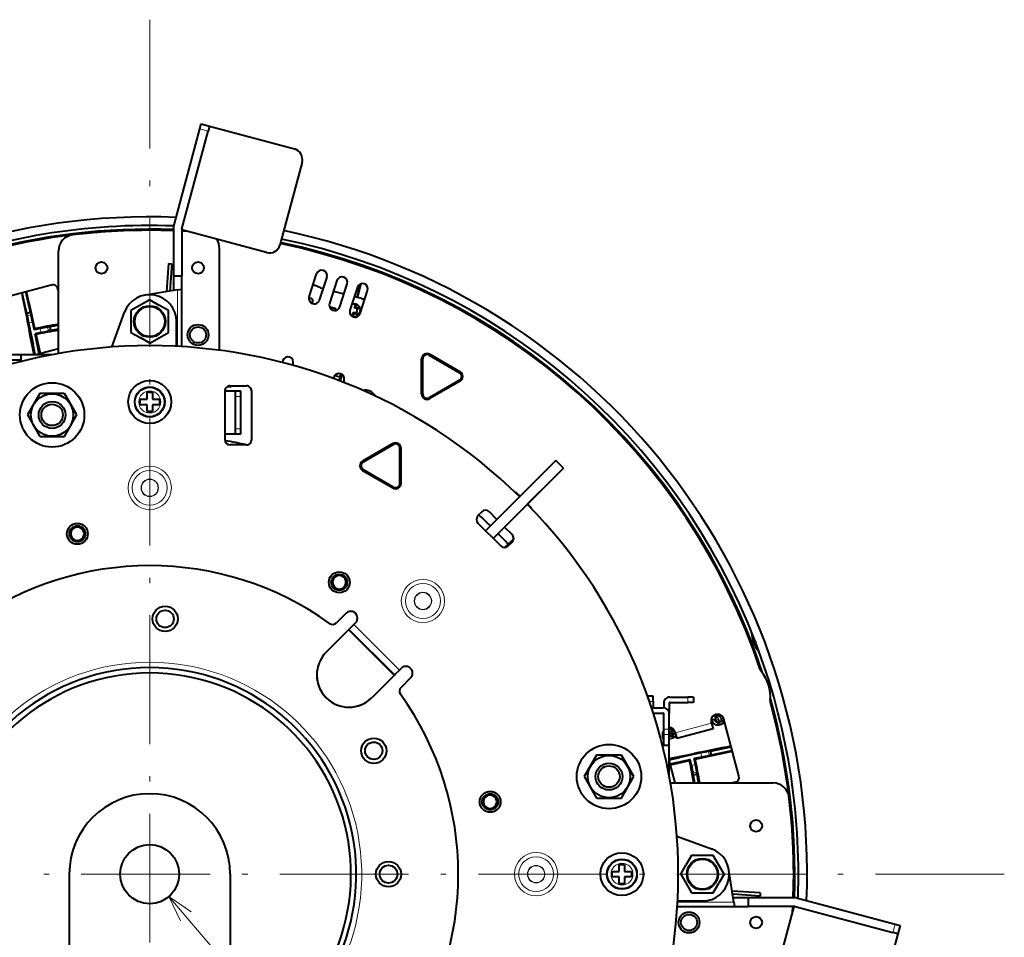
# Model space of a CAD drawing. Extents: x 120 to 769, y 22 to 550.
# Drawn here: x 217 to 309, y 465 to 550 of the extents above; entities that cross this region are included whole.
import ezdxf

# ---------------------------------------------------------------- set-up
doc = ezdxf.new("R2010")
doc.units = 0
doc.linetypes.add('DASHDOT', pattern=[18.5, 12, -3, 0.5, -3])

msp = doc.modelspace()

# ---------------------------------------------------------------- linework, layer by layer
at = {"color": 7, "linetype": 'DASHDOT', "lineweight": 13}
for p, q in [((229.600494, 550.312744), (229.600494, 391.062744)), ((309.225494, 470.687744), (149.975494, 470.687744))]:
    msp.add_line(p, q, dxfattribs=at)
at = {"color": 7, "lineweight": 40}
for p, q in [((234.267105, 540.143311), (234.388687, 540.596985)), ((234.388687, 540.596985), (235.161423, 540.389954)), ((235.161423, 540.389954), (235.039856, 539.936218)), ((235.161423, 540.389954), (243.082016, 538.267639)), ((231.800491, 530.937744), (234.267105, 540.143311)), ((232.600494, 530.832397), (235.039856, 539.936218)), ((243.789124, 537.042908), (241.718567, 529.315491)), ((231.800491, 530.937744), (231.800491, 526.437744)), ((232.600494, 530.832397), (232.600494, 526.437744)), ((240.49382, 528.608398), (232.600494, 530.723389)), ((221.100494, 519.198669), (221.100494, 528.767456)), ((236.100494, 519.506836), (236.100494, 528.973694)), ((243.944748, 528.947876), (243.966705, 529.030884)), ((243.944748, 528.947876), (243.966705, 529.030884)), ((243.966705, 529.030884), (243.945938, 528.947571)), ((243.966705, 529.030884), (243.945938, 528.947571)), ((243.966705, 529.030884), (244.30632, 528.946167)), ((243.966705, 529.030884), (244.30632, 528.946167)), ((244.285553, 528.862915), (244.30632, 528.946167)), ((244.285553, 528.862915), (244.30632, 528.946167)), ((244.286743, 528.86261), (244.30632, 528.946167)), ((244.286743, 528.86261), (244.30632, 528.946167)), ((231.352615, 527.579468), (231.17128, 524.96405)), ((231.352615, 527.579468), (231.549866, 527.565796)), ((231.651901, 527.558716), (231.475296, 525.011597)), ((231.549866, 527.565796), (231.651901, 527.558716)), ((244.450546, 524.481689), (245.145844, 526.621582)), ((249.175034, 527.495728), (249.15303, 527.412476)), ((249.175034, 527.495728), (249.15303, 527.412476)), ((249.175034, 527.495728), (249.15419, 527.412109)), ((249.175034, 527.495728), (249.15419, 527.412109)), ((249.628204, 527.24646), (249.649063, 527.330139)), ((249.628204, 527.24646), (249.649063, 527.330139)), ((249.649063, 527.330139), (249.629364, 527.246094)), ((249.649063, 527.330139), (249.629364, 527.246094)), ((231.800491, 526.437744), (231.800491, 525.0625)), ((231.800491, 526.437744), (232.600494, 526.437744)), ((232.600494, 525.187744), (232.600494, 526.437744)), ((246.096893, 526.312561), (245.401611, 524.172668)), ((247.047958, 526.00354), (246.352661, 523.863647)), ((247.303726, 523.554626), (247.999008, 525.694519)), ((248.932953, 524.458008), (249.241592, 525.695923)), ((248.932953, 524.458008), (249.241592, 525.695923)), ((249.26767, 525.705383), (248.971603, 524.448364)), ((249.26767, 525.705383), (248.971603, 524.448364)), ((220.429626, 525.584717), (215.160492, 524.172852)), ((218.134872, 522.945862), (217.727844, 524.860779)), ((218.134872, 522.945862), (217.727844, 524.860779)), ((218.477219, 523.018616), (218.066376, 524.951477)), ((218.477219, 523.018616), (218.066376, 524.951477)), ((221.100494, 525.012817), (221.041992, 525.23114)), ((232.2005, 525.125122), (229.213898, 524.657654)), ((232.2005, 525.125122), (232.600494, 525.187744)), ((232.600494, 519.846252), (232.600494, 525.187744)), ((245.509796, 525.311523), (245.752014, 525.251099)), ((246.72467, 525.008606), (247.697342, 524.766052)), ((248.950073, 525.385498), (248.254776, 523.245605)), ((249.205841, 522.936584), (249.901123, 525.076477)), ((229.600494, 524.208496), (227.850494, 523.19812)), ((229.600494, 524.208496), (230.439728, 523.723938)), ((244.426132, 524.396484), (244.624573, 524.346985)), ((244.542175, 524.006836), (244.762222, 523.951965)), ((244.542175, 524.006836), (244.762222, 523.951965)), ((244.709229, 523.900879), (244.637802, 523.91864)), ((244.709229, 523.900879), (244.637802, 523.91864)), ((244.692841, 523.890137), (244.688232, 523.88739)), ((248.468658, 523.90387), (248.775711, 523.827332)), ((248.670013, 524.52356), (249.175522, 524.397522)), ((218.477219, 523.018616), (218.134872, 522.945862)), ((218.477219, 523.018616), (218.134872, 522.945862)), ((218.134872, 522.945862), (218.170853, 522.74176)), ((218.134872, 522.945862), (218.170853, 522.74176)), ((218.477219, 523.018616), (218.527359, 522.817566)), ((218.477219, 523.018616), (218.527359, 522.817566)), ((226.07402, 519.811279), (227.251511, 523.043457)), ((227.850494, 523.19812), (227.850494, 521.177368)), ((231.350494, 523.19812), (230.439728, 523.723938)), ((231.350494, 521.177368), (231.350494, 523.19812)), ((246.508194, 523.516663), (246.395142, 523.459229)), ((246.888916, 523.358887), (246.424683, 523.474243)), ((246.888916, 523.358887), (246.424683, 523.474243)), ((246.508194, 523.516663), (246.89241, 523.420837)), ((248.486145, 522.764465), (248.542725, 523.009399)), ((248.486145, 522.764465), (248.542725, 523.009399)), ((248.542725, 523.009399), (248.54924, 523.037231)), ((248.542725, 523.009399), (248.54924, 523.037231)), ((248.54924, 523.037231), (248.613098, 522.930969)), ((248.732437, 522.988342), (248.54924, 523.037231)), ((248.54924, 523.037231), (248.613098, 522.930969)), ((248.732437, 522.988342), (248.54924, 523.037231)), ((248.656357, 523.466858), (248.753677, 523.52533)), ((248.656357, 523.466858), (248.753677, 523.52533)), ((248.663681, 523.494507), (248.656357, 523.466858)), ((248.663681, 523.494507), (248.656357, 523.466858)), ((248.929153, 523.403809), (248.656357, 523.466858)), ((248.929153, 523.403809), (248.656357, 523.466858)), ((248.728714, 523.737366), (248.663681, 523.494507)), ((248.728714, 523.737366), (248.663681, 523.494507)), ((248.741653, 523.726807), (248.728714, 523.737366)), ((248.741653, 523.726807), (248.728714, 523.737366)), ((248.819717, 522.964905), (248.732437, 522.988342)), ((248.819717, 522.964905), (248.732437, 522.988342)), ((248.741653, 523.726807), (248.767242, 523.829407)), ((248.741653, 523.726807), (248.767242, 523.829407)), ((248.821838, 523.813843), (248.753677, 523.52533)), ((248.821838, 523.813843), (248.753677, 523.52533)), ((249.207047, 523.411682), (248.753677, 523.52533)), ((249.207047, 523.411682), (248.753677, 523.52533)), ((248.809189, 522.951965), (248.819717, 522.964905)), ((248.809189, 522.951965), (248.819717, 522.964905)), ((249.105225, 522.878113), (248.809189, 522.951965)), ((249.105225, 522.878113), (248.809189, 522.951965)), ((249.221954, 523.346313), (248.925919, 523.420166)), ((248.925919, 523.420166), (248.929153, 523.403809)), ((249.221954, 523.346313), (248.925919, 523.420166)), ((248.925919, 523.420166), (248.929153, 523.403809)), ((218.307861, 522.047974), (218.723969, 520.090393)), ((218.307861, 522.047974), (218.723969, 520.090393)), ((218.684372, 522.128052), (218.833725, 521.425415)), ((218.684372, 522.128052), (218.833725, 521.425415)), ((232.100494, 519.874207), (232.100494, 522.187744)), ((248.485397, 522.662964), (248.463043, 522.668518)), ((248.476929, 522.665039), (248.502502, 522.7677)), ((248.476929, 522.665039), (248.502502, 522.7677)), ((248.502502, 522.7677), (248.486145, 522.764465)), ((248.502502, 522.7677), (248.486145, 522.764465)), ((248.546814, 522.651001), (248.613098, 522.930969)), ((248.546814, 522.651001), (248.613098, 522.930969)), ((249.055374, 522.821289), (248.613098, 522.930969)), ((249.055374, 522.821289), (248.613098, 522.930969)), ((218.471313, 520.864746), (218.362091, 521.405518)), ((218.471313, 520.864746), (218.362091, 521.405518)), ((218.895767, 521.520813), (218.833725, 521.425415)), ((218.895767, 521.520813), (218.833725, 521.425415)), ((220.292007, 521.695312), (220.086761, 521.664795)), ((220.292007, 521.695312), (220.086761, 521.664795)), ((220.364807, 521.352844), (220.162567, 521.308228)), ((220.364807, 521.352844), (220.162567, 521.308228)), ((220.292007, 521.695312), (220.364807, 521.352844)), ((220.292007, 521.695312), (220.364807, 521.352844)), ((227.850494, 521.177368), (228.761261, 520.65155)), ((229.600494, 520.166992), (231.350494, 521.177368)), ((218.831223, 519.087769), (218.471313, 520.864746)), ((218.831223, 519.087769), (218.471313, 520.864746)), ((218.913757, 521.048889), (219.01593, 520.982422)), ((219.31163, 519.177002), (218.913757, 521.048889)), ((218.913757, 521.048889), (219.01593, 520.982422)), ((219.31163, 519.177002), (218.913757, 521.048889)), ((219.41188, 519.203857), (219.01593, 520.982422)), ((219.41188, 519.203857), (219.01593, 520.982422)), ((229.600494, 520.166992), (228.761261, 520.65155)), ((218.937103, 519.087708), (218.723969, 520.090393)), ((218.937103, 519.087708), (218.723969, 520.090393)), ((221.100494, 519.656372), (218.978241, 519.087708)), ((217.600494, 519.087769), (216.600494, 519.087769)), ((217.600494, 518.587769), (216.600494, 518.587769)), ((217.600494, 519.087769), (217.600494, 518.587769)), ((220.489929, 519.087769), (217.600494, 519.087769)), ((241.997314, 518.549438), (241.938126, 518.36731)), ((254.935425, 515.435181), (254.935425, 518.703125)), ((255.035431, 515.435181), (255.035431, 518.703125)), ((255.635437, 519.0495), (258.465546, 517.415527)), ((255.685425, 519.136108), (258.515564, 517.502136)), ((242.948364, 518.240417), (242.904892, 518.106628)), ((246.752594, 517.004333), (246.709122, 516.870544)), ((246.76712, 516.848999), (246.851776, 517.144226)), ((246.76712, 516.848999), (246.851776, 517.144226)), ((246.863739, 517.1922), (246.851776, 517.144226)), ((246.863739, 517.1922), (246.851776, 517.144226)), ((246.851776, 517.144226), (247.336914, 517.023254)), ((246.851776, 517.144226), (247.336914, 517.023254)), ((247.260254, 516.662598), (247.336914, 517.023254)), ((247.260254, 516.662598), (247.336914, 517.023254)), ((247.336914, 517.023254), (247.409821, 517.315674)), ((247.336914, 517.023254), (247.409821, 517.315674)), ((247.38295, 516.615723), (247.53389, 517.245483)), ((247.38295, 516.615723), (247.53389, 517.245483)), ((247.703659, 516.695312), (247.64447, 516.513184)), ((258.465546, 516.722717), (255.635437, 515.088745)), ((258.515564, 516.636108), (255.685425, 515.002136)), ((237.550491, 515.687744), (236.600494, 515.687744)), ((236.600494, 515.687744), (236.600494, 511.187744)), ((237.2005, 516.087769), (236.800491, 516.087769)), ((237.100494, 516.187744), (238.600494, 516.187744)), ((237.2005, 516.187744), (237.2005, 516.087769)), ((237.600494, 515.687744), (237.550491, 515.687744)), ((238.100494, 515.687744), (237.600494, 515.687744)), ((237.600494, 515.187744), (237.600494, 515.687744)), ((238.100494, 515.187744), (238.100494, 515.687744)), ((239.100494, 511.187744), (239.100494, 515.687744)), ((219.349655, 515.481689), (218.194962, 513.481689)), ((221.59697, 515.481689), (219.349655, 515.481689)), ((221.59697, 515.481689), (221.659058, 515.481689)), ((222.813751, 513.481689), (221.659058, 515.481689)), ((228.7005, 514.687744), (228.7005, 514.937744)), ((228.7005, 514.937744), (229.350494, 514.937744)), ((228.7005, 514.437744), (228.7005, 514.687744)), ((229.350494, 515.587769), (229.850494, 515.587769)), ((229.350494, 514.937744), (229.350494, 515.587769)), ((229.850494, 515.587769), (229.850494, 514.937744)), ((229.850494, 514.937744), (230.500488, 514.937744)), ((230.500488, 514.937744), (230.500488, 514.687744)), ((230.500488, 514.687744), (230.500488, 514.437744)), ((237.600494, 512.187744), (237.600494, 515.187744)), ((238.100494, 512.187744), (238.100494, 515.187744)), ((229.350494, 514.437744), (228.7005, 514.437744)), ((229.350494, 513.78772), (229.350494, 514.437744)), ((229.850494, 513.78772), (229.350494, 513.78772)), ((230.500488, 514.437744), (229.850494, 514.437744)), ((229.850494, 514.437744), (229.850494, 513.78772)), ((218.194962, 513.481689), (219.349655, 511.481689)), ((221.659058, 511.481689), (222.813751, 513.481689)), ((237.600494, 511.687744), (237.600494, 512.187744)), ((238.100494, 511.687744), (238.100494, 512.187744)), ((219.411758, 511.481689), (219.349655, 511.481689)), ((219.411758, 511.481689), (221.659058, 511.481689)), ((237.550491, 511.687744), (236.600494, 511.687744)), ((237.600494, 511.687744), (237.550491, 511.687744)), ((238.100494, 511.687744), (237.600494, 511.687744)), ((238.600494, 510.687744), (237.100494, 510.687744)), ((252.265564, 510.810822), (249.435425, 509.176849)), ((252.315552, 510.724213), (249.485428, 509.09024)), ((252.915558, 507.109863), (252.915558, 510.377808)), ((253.015564, 507.109863), (253.015564, 510.377808)), ((267.430695, 509.225067), (260.889984, 502.684326)), ((268.137817, 508.517944), (267.430695, 509.225067)), ((249.435425, 508.310822), (252.265564, 506.676849)), ((249.485428, 508.3974), (252.315552, 506.763428)), ((268.137817, 508.517944), (261.597076, 501.977234)), ((267.158569, 507.538696), (264.777252, 505.15741)), ((264.104126, 505.898468), (263.838287, 506.164307)), ((265.077057, 504.925537), (264.811218, 505.191376)), ((260.536407, 504.452087), (260.182861, 504.098541)), ((261.950623, 503.744995), (260.889984, 502.684326)), ((261.950623, 503.744995), (261.24353, 504.452087)), ((260.182861, 503.391418), (262.304199, 501.270111)), ((262.657745, 503.037872), (261.597076, 501.977234)), ((263.364838, 502.33078), (262.657745, 503.037872)), ((262.997772, 501.439056), (263.503143, 501.887299)), ((262.997772, 501.439056), (263.503143, 501.887299)), ((262.997772, 501.439056), (262.646179, 501.123566)), ((262.997772, 501.439056), (262.646179, 501.123566)), ((263.011292, 501.270111), (263.364838, 501.623657)), ((247.896881, 494.994537), (247.003616, 494.101288)), ((248.621674, 493.951569), (248.162048, 493.491943)), ((248.780762, 494.110657), (248.621674, 493.951569)), ((248.126694, 493.456573), (246.040726, 491.370605)), ((248.162048, 493.491943), (248.126694, 493.456573)), ((252.404694, 489.249298), (248.162048, 493.491943)), ((252.369339, 489.213928), (250.283371, 487.127991)), ((252.404694, 489.249298), (252.369339, 489.213928)), ((252.864304, 489.708923), (252.404694, 489.249298)), ((253.023407, 489.868011), (252.864304, 489.708923)), ((253.907288, 488.984131), (253.014038, 488.090881)), ((276.000488, 487.283875), (275.969971, 487.283875)), ((276.500488, 487.283875), (276.000488, 487.283875)), ((276.000488, 487.198547), (276.000488, 487.283875)), ((276.500488, 486.783875), (276.500488, 487.283875)), ((278.050507, 487.187744), (279.750488, 487.187744)), ((280.250488, 487.187744), (279.750488, 487.187744)), ((280.250488, 487.187744), (280.250488, 486.687744)), ((276.500488, 486.783875), (276.500488, 486.187744)), ((277.500488, 486.637756), (277.500488, 486.185455)), ((278.000488, 486.637756), (278.000488, 485.637756)), ((278.050507, 486.687744), (279.750488, 486.687744)), ((280.250488, 486.687744), (279.750488, 486.687744)), ((276.347809, 486.187744), (277.4505, 486.187744)), ((276.510651, 485.687744), (277.4505, 485.687744)), ((277.500488, 484.187744), (277.500488, 485.637756)), ((278.000488, 484.187744), (278.000488, 485.637756)), ((282.378357, 485.533081), (282.337097, 485.548157)), ((282.435059, 485.511169), (282.378357, 485.533081)), ((282.492126, 485.487915), (282.435059, 485.511169)), ((282.549591, 485.463348), (282.492126, 485.487915)), ((282.607422, 485.437439), (282.549591, 485.463348)), ((282.644592, 485.419159), (282.607422, 485.437439)), ((282.678741, 485.39978), (282.644592, 485.419159)), ((282.709808, 485.379303), (282.678741, 485.39978)), ((282.737854, 485.357697), (282.709808, 485.379303)), ((282.762848, 485.334961), (282.737854, 485.357697)), ((282.784821, 485.311127), (282.762848, 485.334961)), ((281.940735, 484.764038), (281.926514, 484.817169)), ((281.940735, 484.764038), (282.083069, 484.232788)), ((282.257477, 485.109039), (282.00238, 485.035889)), ((282.018738, 484.977173), (282.00238, 485.035889)), ((282.037872, 484.92218), (282.018738, 484.977173)), ((282.059784, 484.87085), (282.037872, 484.92218)), ((282.084473, 484.823181), (282.059784, 484.87085)), ((282.111969, 484.779236), (282.084473, 484.823181)), ((282.142273, 484.738922), (282.111969, 484.779236)), ((282.175323, 484.702332), (282.142273, 484.738922)), ((282.211182, 484.669373), (282.175323, 484.702332)), ((282.249817, 484.640137), (282.211182, 484.669373)), ((282.291229, 484.614563), (282.249817, 484.640137)), ((282.257477, 485.109039), (282.264954, 485.071198)), ((282.274658, 485.035706), (282.264954, 485.071198)), ((282.286591, 485.002502), (282.274658, 485.035706)), ((282.30072, 484.971619), (282.286591, 485.002502)), ((282.326233, 484.597229), (282.291229, 484.614563)), ((282.317078, 484.943054), (282.30072, 484.971619)), ((282.335632, 484.916809), (282.317078, 484.943054)), ((282.36264, 484.583191), (282.326233, 484.597229)), ((282.356445, 484.892883), (282.335632, 484.916809)), ((282.379425, 484.871277), (282.356445, 484.892883)), ((282.400543, 484.572449), (282.36264, 484.583191)), ((282.404663, 484.85199), (282.379425, 484.871277)), ((282.43988, 484.565002), (282.400543, 484.572449)), ((282.432098, 484.834991), (282.404663, 484.85199)), ((282.452179, 484.824799), (282.432098, 484.834991)), ((282.480682, 484.560852), (282.43988, 484.565002)), ((282.472473, 484.816345), (282.452179, 484.824799)), ((282.493011, 484.809631), (282.472473, 484.816345)), ((282.522949, 484.559998), (282.480682, 484.560852)), ((282.513763, 484.804657), (282.493011, 484.809631)), ((282.534729, 484.801422), (282.513763, 484.804657)), ((282.56665, 484.562469), (282.522949, 484.559998)), ((282.555939, 484.799927), (282.534729, 484.801422)), ((282.577332, 484.800201), (282.555939, 484.799927)), ((282.611816, 484.568207), (282.56665, 484.562469)), ((282.598969, 484.802185), (282.577332, 484.800201)), ((282.620819, 484.805939), (282.598969, 484.802185)), ((282.658447, 484.57724), (282.611816, 484.568207)), ((282.642914, 484.811432), (282.620819, 484.805939)), ((282.66452, 484.818481), (282.642914, 484.811432)), ((282.706512, 484.5896), (282.658447, 484.57724)), ((282.685059, 484.826874), (282.66452, 484.818481)), ((282.704468, 484.836639), (282.685059, 484.826874)), ((282.722748, 484.847778), (282.704468, 484.836639)), ((282.745667, 484.602509), (282.706512, 484.5896)), ((282.739929, 484.86026), (282.722748, 484.847778)), ((282.756012, 484.874115), (282.739929, 484.86026)), ((282.783264, 484.618317), (282.745667, 484.602509)), ((282.770966, 484.889313), (282.756012, 484.874115)), ((282.784821, 484.905884), (282.770966, 484.889313)), ((282.819305, 484.637054), (282.783264, 484.618317)), ((282.803741, 485.286194), (282.784821, 485.311127)), ((282.797546, 484.923828), (282.784821, 484.905884)), ((282.809204, 484.943146), (282.797546, 484.923828)), ((282.819611, 485.260132), (282.803741, 485.286194)), ((282.822327, 484.968872), (282.809204, 484.943146)), ((282.85379, 484.658722), (282.819305, 484.637054)), ((282.832428, 485.232971), (282.819611, 485.260132)), ((283.122467, 484.990143), (282.822113, 484.904022)), ((282.833313, 484.99469), (282.822327, 484.968872)), ((282.842224, 485.204681), (282.832428, 485.232971)), ((282.842072, 485.02063), (282.833313, 484.99469)), ((282.848663, 485.046631), (282.842072, 485.02063)), ((282.842224, 485.204681), (282.848755, 485.178101)), ((282.853058, 485.072754), (282.848663, 485.046631)), ((282.848755, 485.178101), (282.853119, 485.151611)), ((282.855255, 485.098938), (282.853058, 485.072754)), ((282.853119, 485.151611), (282.855286, 485.125244)), ((282.886719, 484.683289), (282.85379, 484.658722)), ((282.855286, 485.125244), (282.855255, 485.098938)), ((283.18634, 484.752869), (282.881134, 484.665344)), ((282.918091, 484.710754), (282.886719, 484.683289)), ((282.947906, 484.74115), (282.918091, 484.710754)), ((282.976166, 484.774475), (282.947906, 484.74115)), ((283.002869, 484.810699), (282.976166, 484.774475)), ((283.028015, 484.849823), (283.002869, 484.810699)), ((283.051849, 484.893524), (283.028015, 484.849823)), ((283.071472, 484.937683), (283.051849, 484.893524)), ((283.086884, 484.9823), (283.071472, 484.937683)), ((284.497467, 479.858612), (283.085602, 485.127747)), ((283.098083, 485.027405), (283.086884, 484.9823)), ((283.103333, 485.061646), (283.098083, 485.027405)), ((277.500427, 483.176025), (277.386658, 483.600708)), ((277.500488, 483.687744), (277.500488, 484.187744)), ((277.500488, 482.687744), (277.500488, 483.687744)), ((278.179321, 483.559265), (278.000427, 484.183075)), ((278.000488, 483.687744), (278.000488, 484.187744)), ((278.000488, 482.687744), (278.000488, 483.687744)), ((278.179321, 483.559265), (278.000488, 483.507996)), ((278.007263, 484.118347), (278.005981, 484.073822)), ((278.005981, 484.073822), (278.008087, 484.02832)), ((278.011902, 484.161957), (278.007263, 484.118347)), ((278.008087, 484.02832), (278.013611, 483.981903)), ((278.019958, 484.20459), (278.011902, 484.161957)), ((278.013611, 483.981903), (278.022522, 483.934509)), ((278.031433, 484.246277), (278.019958, 484.20459)), ((278.022522, 483.934509), (278.034821, 483.8862)), ((278.046265, 484.287018), (278.031433, 484.246277)), ((278.051147, 483.834595), (278.034821, 483.8862)), ((278.064514, 484.326843), (278.046265, 484.287018)), ((278.069702, 483.786255), (278.051147, 483.834595)), ((278.074341, 484.346161), (278.064514, 484.326843)), ((278.090424, 483.74118), (278.069702, 483.786255)), ((278.113342, 483.699371), (278.090424, 483.74118)), ((278.138428, 483.660828), (278.113342, 483.699371)), ((278.16571, 483.625549), (278.138428, 483.660828)), ((278.19519, 483.593567), (278.16571, 483.625549)), ((278.447144, 483.380463), (278.178589, 484.317139)), ((278.226837, 483.564819), (278.19519, 483.593567)), ((278.260651, 483.539368), (278.226837, 483.564819)), ((278.296692, 483.517151), (278.260651, 483.539368)), ((278.267578, 484.120972), (278.267456, 484.091187)), ((278.267456, 484.091187), (278.269653, 484.06012)), ((278.269958, 484.149506), (278.267578, 484.120972)), ((278.269653, 484.06012), (278.274109, 484.027802)), ((278.274628, 484.176788), (278.269958, 484.149506)), ((278.274109, 484.027802), (278.280884, 483.994202)), ((278.281555, 484.202789), (278.274628, 484.176788)), ((278.280884, 483.994202), (278.289917, 483.959351)), ((278.290802, 484.227509), (278.281555, 484.202789)), ((278.300262, 483.927002), (278.289917, 483.959351)), ((278.302307, 484.250977), (278.290802, 484.227509)), ((278.342834, 483.493896), (278.296692, 483.517151)), ((278.312225, 483.896606), (278.300262, 483.927002)), ((278.325806, 483.868073), (278.312225, 483.896606)), ((278.341003, 483.841461), (278.325806, 483.868073)), ((278.357788, 483.816772), (278.341003, 483.841461)), ((278.389954, 483.474762), (278.342834, 483.493896)), ((278.376221, 483.793945), (278.357788, 483.816772)), ((278.396271, 483.773041), (278.376221, 483.793945)), ((278.417908, 483.754059), (278.396271, 483.773041)), ((278.441193, 483.736969), (278.417908, 483.754059)), ((278.466064, 483.721771), (278.441193, 483.736969)), ((278.495056, 483.707275), (278.466064, 483.721771)), ((278.524994, 483.695465), (278.495056, 483.707275)), ((278.555817, 483.686279), (278.524994, 483.695465)), ((278.559998, 483.858154), (278.545746, 483.911285)), ((278.587585, 483.679779), (278.555817, 483.686279)), ((278.559998, 483.858154), (278.702332, 483.326904)), ((278.608459, 483.677338), (278.587585, 483.679779)), ((282.083069, 484.232788), (278.702332, 483.326904)), ((278.000488, 482.687744), (277.500488, 482.687744)), ((278.000488, 479.798309), (278.000488, 482.687744)), ((278.447144, 483.380463), (278.000671, 483.252441)), ((278.43808, 483.459747), (278.389954, 483.474762)), ((278.487183, 483.448853), (278.43808, 483.459747)), ((278.537262, 483.442108), (278.487183, 483.448853)), ((278.588318, 483.439453), (278.537262, 483.442108)), ((278.64035, 483.440918), (278.588318, 483.439453)), ((278.670929, 483.444153), (278.64035, 483.440918)), ((271.239746, 481.783875), (270.085052, 479.783875)), ((273.487061, 481.783875), (271.239746, 481.783875)), ((273.487061, 481.783875), (273.549164, 481.783875)), ((274.703857, 479.783875), (273.549164, 481.783875)), ((278.000488, 481.457031), (279.777496, 481.816925)), ((278.000488, 481.457031), (279.777496, 481.816925)), ((280.960754, 481.980377), (279.003143, 481.56427)), ((280.960754, 481.980377), (279.003143, 481.56427)), ((279.777496, 481.816925), (280.318268, 481.926147)), ((279.777496, 481.816925), (280.318268, 481.926147)), ((281.858612, 482.153381), (281.654541, 482.117371)), ((281.858612, 482.153381), (281.654541, 482.117371)), ((281.931396, 481.811035), (281.730316, 481.760895)), ((281.931396, 481.811035), (281.730316, 481.760895)), ((281.858612, 482.153381), (283.773529, 482.560394)), ((281.858612, 482.153381), (283.773529, 482.560394)), ((281.931396, 481.811035), (281.858612, 482.153381)), ((281.931396, 481.811035), (281.858612, 482.153381)), ((281.931396, 481.811035), (283.864227, 482.221863)), ((281.931396, 481.811035), (283.864227, 482.221863)), ((278.000427, 481.351135), (279.003143, 481.56427)), ((278.000427, 481.351135), (279.003143, 481.56427)), ((278.569092, 479.187744), (278.000427, 481.309998)), ((278.089783, 480.976593), (279.961639, 481.374481)), ((278.089783, 480.976593), (279.961639, 481.374481)), ((278.116638, 480.876373), (279.895203, 481.272308)), ((278.116638, 480.876373), (279.895203, 481.272308)), ((279.961639, 481.374481), (279.895203, 481.272308)), ((279.961639, 481.374481), (279.895203, 481.272308)), ((281.040771, 481.603851), (280.338165, 481.454529)), ((281.040771, 481.603851), (280.338165, 481.454529)), ((280.433594, 481.392456), (280.338165, 481.454529)), ((280.433594, 481.392456), (280.338165, 481.454529)), ((280.265594, 479.923431), (280.220947, 480.125671)), ((280.265594, 479.923431), (280.220947, 480.125671)), ((280.608093, 479.996246), (280.265594, 479.923431)), ((280.608093, 479.996246), (280.265594, 479.923431)), ((280.608093, 479.996246), (280.577576, 480.201477)), ((280.608093, 479.996246), (280.577576, 480.201477)), ((270.085052, 479.783875), (271.239746, 477.783875)), ((273.549164, 477.783875), (274.703857, 479.783875)), ((278.111389, 479.187744), (287.680176, 479.187744)), ((284.143921, 479.246246), (283.925598, 479.187744)), ((271.301849, 477.783875), (271.239746, 477.783875)), ((271.301849, 477.783875), (273.549164, 477.783875)), ((278.72406, 474.214233), (281.956238, 473.036713)), ((273.350494, 471.587738), (273.850494, 471.587738)), ((273.350494, 470.937744), (273.350494, 471.587738)), ((273.850494, 471.587738), (273.850494, 470.937744)), ((280.090118, 472.437744), (279.564301, 471.526978)), ((282.11087, 472.437744), (280.090118, 472.437744)), ((283.121216, 470.687744), (282.11087, 472.437744)), ((222.100494, 470.687744), (222.100494, 463.547363)), ((237.100494, 470.687744), (237.100494, 463.547363)), ((272.7005, 470.687744), (272.7005, 470.937744)), ((272.7005, 470.937744), (273.350494, 470.937744)), ((272.7005, 470.437744), (272.7005, 470.687744)), ((273.850494, 470.937744), (274.500488, 470.937744)), ((274.500488, 470.937744), (274.500488, 470.687744)), ((274.500488, 470.687744), (274.500488, 470.437744)), ((279.079773, 470.687744), (279.564301, 471.526978)), ((279.079773, 470.687744), (280.090118, 468.937744)), ((283.121216, 470.687744), (282.636688, 469.848511)), ((284.037903, 468.087738), (283.570435, 471.074341)), ((273.350494, 470.437744), (272.7005, 470.437744)), ((273.350494, 469.78775), (273.350494, 470.437744)), ((273.850494, 469.78775), (273.350494, 469.78775)), ((274.500488, 470.437744), (273.850494, 470.437744)), ((273.850494, 470.437744), (273.850494, 469.78775)), ((282.11087, 468.937744), (282.636688, 469.848511)), ((280.090118, 468.937744), (282.11087, 468.937744)), ((286.492218, 468.935608), (283.87677, 469.116943)), ((286.471466, 468.636353), (283.924377, 468.812927)), ((286.492218, 468.935608), (286.478546, 468.738373)), ((278.786987, 468.187744), (281.100494, 468.187744)), ((285.350494, 468.487732), (283.975281, 468.487732)), ((284.037903, 468.087738), (284.100494, 467.687744)), ((289.850494, 468.487732), (285.350494, 468.487732)), ((285.350494, 468.487732), (285.350494, 467.687744)), ((286.478546, 468.738373), (286.471466, 468.636353)), ((289.850494, 468.487732), (299.05603, 466.021118)), ((278.759003, 467.687744), (284.100494, 467.687744)), ((284.100494, 467.687744), (285.350494, 467.687744)), ((289.745178, 467.687744), (285.350494, 467.687744)), ((287.521118, 459.794403), (289.636139, 467.687744)), ((289.745178, 467.687744), (298.848999, 465.248383)), ((299.302704, 465.126801), (298.848999, 465.248383)), ((299.05603, 466.021118), (299.509766, 465.899567)), ((299.509766, 465.899567), (299.302704, 465.126801)), ((299.302704, 465.126801), (297.180389, 457.206207))]:
    msp.add_line(p, q, dxfattribs=at)
at = {"color": 7, "lineweight": 13}
for p, q in [((234.267105, 540.143311), (235.039856, 539.936218)), ((232.2005, 519.869019), (232.2005, 525.125122)), ((218.527359, 522.817566), (218.170853, 522.74176)), ((218.527359, 522.817566), (218.170853, 522.74176)), ((218.684372, 522.128052), (218.307861, 522.047974)), ((218.684372, 522.128052), (218.307861, 522.047974)), ((219.470352, 521.163818), (219.39032, 521.540344)), ((219.470352, 521.163818), (219.39032, 521.540344)), ((220.162567, 521.308228), (220.086761, 521.664795)), ((220.162567, 521.308228), (220.086761, 521.664795)), ((217.941162, 518.53772), (217.597992, 518.53772)), ((237.550491, 511.687744), (237.550491, 515.687744)), ((238.100494, 515.187744), (237.600494, 515.187744)), ((238.100494, 512.187744), (237.600494, 512.187744)), ((252.864304, 489.708923), (248.621674, 493.951569)), ((252.369339, 489.213928), (248.126694, 493.456573)), ((279.750488, 487.187744), (279.750488, 486.687744)), ((276.500488, 486.783875), (276.145905, 486.783875)), ((281.940735, 484.764038), (278.559998, 483.858154)), ((277.500488, 484.187744), (278.000488, 484.187744)), ((277.500488, 483.687744), (278.000488, 483.687744)), ((277.4505, 482.347076), (277.4505, 482.690247)), ((281.040771, 481.603851), (280.960754, 481.980377)), ((281.040771, 481.603851), (280.960754, 481.980377)), ((281.730316, 481.760895), (281.654541, 482.117371)), ((281.730316, 481.760895), (281.654541, 482.117371)), ((280.076538, 480.817902), (280.453094, 480.897919)), ((280.076538, 480.817902), (280.453094, 480.897919)), ((280.220947, 480.125671), (280.577576, 480.201477)), ((280.220947, 480.125671), (280.577576, 480.201477)), ((231.38504, 468.595398), (281.960144, 409.297119)), ((278.781769, 468.087738), (284.037903, 468.087738)), ((299.05603, 466.021118), (298.848999, 465.248383))]:
    msp.add_line(p, q, dxfattribs=at)
at = {"color": 7, "lineweight": 40}
for points in [[(282.329193, 485.112427), (282.301758, 485.266052), (282.311462, 485.412567), (282.328674, 485.475494)], [(282.532898, 485.157379), (282.509949, 485.278168), (282.515228, 485.391724), (282.527649, 485.438385)], [(281.976807, 485.011383), (282.003387, 484.884369), (282.009033, 484.758972), (281.984009, 484.60257)], [(282.329193, 485.112427), (282.359467, 485.021515), (282.397003, 484.936951), (282.442139, 484.860596), (282.494781, 484.79425), (282.547668, 484.744598)], [(282.547668, 484.744598), (282.647064, 484.682129), (282.750977, 484.65329), (282.816559, 484.652954), (282.881134, 484.665344)], [(282.670227, 484.941162), (282.715698, 484.912384), (282.763092, 484.898834), (282.822113, 484.904022)], [(277.37561, 483.650299), (277.428223, 483.549103), (277.49823, 483.471588)]]:
    msp.add_lwpolyline(points, dxfattribs=at)
at = {"color": 7, "lineweight": 13}
msp.add_lwpolyline([(233.444382, 467.177979), (231.38504, 468.595398), (232.459763, 466.338196)], dxfattribs=at)
at = {"color": 7, "lineweight": 40}
for centre, radius in [((225.100494, 527.187744), 0.55), ((234.100494, 527.187744), 0.55), ((229.600494, 522.187744), 1.47), ((229.600494, 522.187744), 1.4), ((234.100494, 520.937744), 0.975), ((234.100494, 520.937744), 0.75), ((229.600494, 514.687744), 2), ((220.504364, 513.481689), 3), ((229.600494, 514.687744), 1.4), ((229.600494, 514.687744), 1.375), ((220.504364, 513.481689), 1.975), ((220.504364, 513.481689), 1.25), ((220.504364, 513.481689), 1), ((222.858963, 502.404175), 0.975), ((222.858963, 502.404175), 0.75), ((247.260422, 497.881653), 0.975), ((247.260422, 497.881653), 0.75), ((231.034348, 494.477661), 1.175), ((231.034348, 494.477661), 0.8105), ((250.475494, 482.187744), 1.175), ((250.475494, 482.187744), 0.8105), ((272.39444, 479.783875), 3), ((272.39444, 479.783875), 1.975), ((272.39444, 479.783875), 1.25), ((272.39444, 479.783875), 1), ((261.316925, 477.429291), 0.975), ((261.316925, 477.429291), 0.75), ((286.100494, 475.187744), 0.55), ((229.600494, 470.687744), 2.75), ((273.600494, 470.687744), 2), ((251.850494, 470.687744), 1.175), ((273.600494, 470.687744), 1.4), ((273.600494, 470.687744), 1.375), ((281.100494, 470.687744), 1.47), ((281.100494, 470.687744), 1.4), ((251.850494, 470.687744), 0.82675), ((279.850494, 466.187744), 0.975), ((279.850494, 466.187744), 0.75), ((286.100494, 466.187744), 0.55)]:
    msp.add_circle(centre, radius, dxfattribs=at)
at = {"color": 7, "lineweight": 13}
for centre, radius in [((229.600494, 514.687744), 1.020833), ((229.600494, 506.687744), 2.016667), ((229.600494, 506.687744), 1.626667), ((229.600494, 506.687744), 0.813333), ((229.600494, 506.687744), 0.783333), ((255.056335, 496.143585), 2.016667), ((255.056335, 496.143585), 1.626667), ((255.056335, 496.143585), 0.813333), ((255.056335, 496.143585), 0.783333), ((265.600494, 470.687744), 2.016667), ((265.600494, 470.687744), 1.626667), ((273.600494, 470.687744), 1.020833), ((265.600494, 470.687744), 0.813333), ((265.600494, 470.687744), 0.783333)]:
    msp.add_circle(centre, radius, dxfattribs=at)
at = {"color": 7, "lineweight": 40}
for centre, radius, start, end in [((242.823196, 537.301697), 1, 345, 74.999999), ((229.600494, 470.687744), 61.25, 87.703106, 168.246615), ((229.600494, 470.687744), 61.25, 87.703106, 168.246615), ((229.600494, 470.687714), 60.446038, 87.874946, 110.936588), ((229.600494, 470.687714), 60.446038, 87.874946, 110.936588), ((229.600494, 470.687744), 60.101658, 87.902253, 105.817266), ((229.600494, 470.687744), 60.101658, 87.902253, 105.817266), ((229.600494, 470.687744), 60, 87.898695, 105.463585), ((229.600494, 470.687744), 60, 87.898695, 96.872375), ((229.600494, 470.687744), 60, 86.638347, 87.134028), ((229.600494, 470.687744), 60, 86.63834, 87.134028), ((229.600494, 470.687744), 60.101658, 87.099856, 87.138877), ((229.600494, 470.687744), 60.101658, 87.099856, 87.138877), ((229.600494, 470.687744), 61.25, 357.703087, 78.246606), ((229.600494, 470.687744), 61.25, 357.703087, 78.246606), ((222.600494, 528.767456), 1.5, 96.872375, 180.000005), ((234.600494, 528.973694), 1.5, 0, 36.410034), ((229.600494, 470.687744), 60, 18.536418, 78.314321), ((229.600494, 470.687744), 60.101658, 18.18273, 78.308713), ((229.600494, 470.687744), 60.101658, 18.18273, 78.308713), ((229.600525, 470.687775), 60.445961, 21.063429, 78.289841), ((229.600525, 470.687775), 60.445961, 21.063429, 78.289841), ((240.75264, 529.57428), 1, 255, 345), ((245.621368, 526.467041), 0.5, 341.999999, 161.999998), ((229.600464, 470.687653), 60.085942, 70.508596, 70.987392), ((229.600464, 470.687653), 60.085942, 70.508596, 70.987392), ((247.523483, 525.848999), 0.5, 341.999999, 161.999998), ((249.425598, 525.230957), 0.5, 341.999999, 161.999998), ((2269.68457, 935.437988), 2092.688742, 191.315023, 191.411096), ((2269.68457, 935.437988), 2092.688742, 191.315023, 191.411096), ((-1822.81311, 65.55777), 2092.003166, 12.588963, 12.685681), ((-1822.81311, 65.55777), 2092.003166, 12.588963, 12.685681), ((220.559036, 525.101746), 0.5, 15, 105), ((240.99501, 516.388672), 10, 63.16143, 67.494611), ((229.600494, 522.187744), 2.5, 360, 159.983097), ((244.926086, 524.327148), 0.5, 161.999998, 341.999999), ((244.564087, 524.104431), 0.25, 300.999999, 76), ((246.828186, 523.709167), 0.5, 161.999998, 341.999999), ((248.933609, 523.427246), 1, 47.762898, 76), ((248.38797, 523.305603), 1.5, 175.594069, 183.536749), ((248.730301, 523.091125), 0.5, 161.999998, 341.999999), ((248.38797, 523.305603), 0.55, 51.718838, 83.339625), ((248.38797, 523.305603), 0.55, 51.718838, 83.339625), ((248.630554, 523.245117), 0.6, 256.000002, 76), ((248.38797, 523.305603), 0.55, 321.718839, 10.281161), ((248.38797, 523.305603), 0.55, 321.718839, 10.281161), ((239.549759, 526.613525), 21.726843, 190.264991, 192.129974), ((239.549759, 526.613525), 21.726843, 190.264991, 192.129974), ((197.421982, 517.658936), 21.726843, 11.870024, 13.735011), ((197.421982, 517.658936), 21.726843, 11.870024, 13.735011), ((248.38797, 523.305603), 0.55, 266.966512, 280.28116), ((248.38797, 523.305603), 0.55, 266.966512, 280.28116), ((229.600494, 470.687744), 51.86746, 101.35289, 101.980714), ((229.600494, 470.687744), 51.86746, 101.35289, 101.980714), ((229.600494, 470.687744), 51.947995, 99.417385, 101.891915), ((229.600494, 470.687744), 51.947995, 99.417385, 101.891915), ((229.600494, 470.687744), 51.48254, 101.348054, 101.980571), ((229.600494, 470.687744), 51.48254, 101.348054, 101.980571), ((229.600494, 470.687744), 51.396402, 99.519387, 101.884511), ((229.600494, 470.687744), 51.396402, 99.519387, 101.884511), ((222.445969, 506.494568), 15.352782, 98.839565, 101.480089), ((222.445969, 506.494568), 15.352782, 98.839565, 101.480089), ((212.239853, 557.639404), 37.185196, 281.212299, 282.301851), ((212.239853, 557.639404), 37.185196, 281.212299, 282.301851), ((229.600494, 470.687744), 51.85, 99.435342, 100.342227), ((229.600494, 470.687744), 51.85, 99.435342, 100.342227), ((229.600494, 470.687744), 51.5, 99.500058, 100.330957), ((229.600494, 470.687744), 51.5, 99.500058, 100.330957), ((229.600494, 470.687744), 49.25, 45.581694, 134.4183), ((217.100494, 518.587769), 0.5, 343.826703, 359.999997), ((242.472839, 518.394897), 0.5, 341.999999, 161.999998), ((255.435425, 518.703125), 0.5, 60.000002, 180.000005), ((255.435425, 518.703125), 0.4, 60.000002, 180.000005), ((258.265564, 517.069153), 0.5, 299.999998, 60.000002), ((247.228119, 516.849854), 0.5, 341.999999, 161.999998), ((258.265564, 517.069153), 0.4, 299.999998, 60.000002), ((237.100494, 515.687744), 0.5, 90.000003, 180.000005), ((238.600494, 515.687744), 0.5, 0, 90.000003), ((249.71312, 514.820862), 0.975, 25.411613, 105.588325), ((255.435425, 515.435181), 0.5, 179.999995, 299.999998), ((255.435425, 515.435181), 0.4, 179.999995, 299.999998), ((237.100494, 511.187744), 0.5, 180.000005, 269.999997), ((229.600494, 470.687744), 41, 77.319271, 80.154264), ((238.600494, 511.187744), 0.5, 269.999997, 360), ((252.515564, 510.377808), 0.5, 0, 120.000003), ((252.515564, 510.377808), 0.4, 0, 120.000003), ((249.685425, 508.743835), 0.5, 120.000003, 239.999997), ((249.685425, 508.743835), 0.4, 120.000003, 239.999997), ((252.515564, 507.109863), 0.5, 239.999997, 360), ((252.515564, 507.109863), 0.4, 239.999997, 0), ((263.617157, 505.953613), 0.305022, 43.614299, 80.389127), ((260.889954, 504.098541), 0.5, 45.000001, 135), ((229.600494, 470.687744), 49.25, 315.581692, 44.418308), ((264.866394, 504.704407), 0.305022, 9.610938, 46.385758), ((260.536407, 503.744995), 0.5, 135, 225), ((229.600494, 470.687744), 45.398471, 45.631046, 47.524948), ((229.600494, 470.687744), 45.398471, 45.631046, 47.524948), ((222.858963, 502.404175), 0.625, 45.000001, 225), ((222.858963, 502.404175), 0.625, 225, 45.000001), ((229.600494, 470.687744), 45.398471, 42.638033, 44.368953), ((229.600494, 470.687744), 45.398471, 42.638033, 44.368953), ((263.011292, 501.977234), 0.5, 314.999999, 45.000001), ((262.657745, 501.623657), 0.5, 225, 314.999999), ((229.600494, 470.687744), 28.75, 54.345834, 125.654171), ((247.260422, 497.881653), 0.625, 0, 180.000005), ((247.260422, 497.881653), 0.625, 180.000005, 360), ((248.338821, 494.552612), 0.625, 314.999999, 135), ((246.65007, 494.454834), 0.5, 234.345829, 314.999999), ((288.178009, 493.173553), 2.5, 179.493574, 222.506434), ((288.178009, 493.173553), 2.5, 179.493574, 222.506434), ((271.051758, 486.579529), 16.053064, 21.304962, 24.339265), ((271.051758, 486.579529), 16.053064, 21.304962, 24.339265), ((288.178009, 493.173553), 2.3, 199.335578, 202.664339), ((288.178009, 493.173553), 2.3, 199.335578, 202.664339), ((229.600662, 470.687775), 60.445847, 357.874907, 20.936634), ((229.600662, 470.687775), 60.445847, 357.874907, 20.936634), ((271.038452, 486.614166), 16.053064, 17.660735, 20.695038), ((271.038452, 486.614166), 16.053064, 17.660735, 20.695038), ((248.162048, 489.249298), 3, 135, 314.999999), ((229.600494, 470.687744), 19.25, 292.93024, 247.069721), ((253.465347, 489.426086), 0.625, 314.999999, 135), ((229.600494, 470.687744), 18.75, 293.578159, 246.421802), ((248.162048, 489.249298), 3, 180.000005, 315.003305), ((286.961853, 489.921143), 0.5, 198.536418, 219.437862), ((283.679535, 487.221375), 3.75, 354.56213, 39.437867), ((253.367584, 487.737305), 0.5, 135, 215.65417), ((229.600494, 470.687744), 28.75, 324.345832, 35.654168), ((278.050507, 486.637756), 0.55, 90.000003, 180.000005), ((278.050507, 486.637756), 0.05, 90.000003, 180.000005), ((287.9104, 486.818604), 0.5, 174.562136, 195.463584), ((229.600494, 470.687744), 60.101658, 357.902228, 15.817265), ((229.600494, 470.687744), 60.101658, 357.902228, 15.817265), ((229.600494, 470.687744), 60, 357.898674, 15.463582), ((277.4505, 485.637756), 0.55, 0, 90.000003), ((277.4505, 485.637756), 0.05, 0, 90.000003), ((282.506042, 484.972443), 0.6, 15, 195.000006), ((282.672943, 485.358643), 0.363537, 147.028469, 161.254592), ((281.26297, 484.812164), 0.741078, 15.594316, 25.99311), ((282.937683, 485.261322), 0.417494, 194.399454, 230.12159), ((277.966187, 483.756012), 0.6, 140.920272, 195.000006), ((277.966187, 483.756012), 0.6, 15, 86.728711), ((277.500488, 483.187744), 0.5, 253.826676, 269.999997), ((694.350708, -1569.39624), 2092.688742, 101.31503, 101.411097), ((694.350708, -1569.39624), 2092.688742, 101.31503, 101.411097), ((-175.52948, 2523.101318), 2092.003166, 282.588965, 282.685681), ((-175.52948, 2523.101318), 2092.003166, 282.588965, 282.685681), ((285.526245, 460.738464), 21.726843, 100.264991, 102.129975), ((285.526245, 460.738464), 21.726843, 100.264991, 102.129975), ((276.571716, 502.866272), 21.726843, 281.870026, 283.735009), ((276.571716, 502.866272), 21.726843, 281.870026, 283.735009), ((229.600494, 470.687744), 51.396402, 9.519376, 11.884511), ((229.600494, 470.687744), 51.396402, 9.519376, 11.884511), ((229.600494, 470.687744), 51.48254, 11.348055, 11.980568), ((229.600494, 470.687744), 51.48254, 11.348055, 11.980568), ((316.552155, 488.048401), 37.185196, 191.212297, 192.301849), ((316.552155, 488.048401), 37.185196, 191.212297, 192.301849), ((229.600494, 470.687744), 51.86746, 11.352893, 11.980712), ((229.600494, 470.687744), 51.86746, 11.352893, 11.980712), ((229.600494, 470.687744), 51.947995, 9.417373, 11.891918), ((229.600494, 470.687744), 51.947995, 9.417373, 11.891918), ((265.407318, 477.842255), 15.352782, 8.839568, 11.480091), ((265.407318, 477.842255), 15.352782, 8.839568, 11.480091), ((229.600494, 470.687744), 51.5, 9.500052, 10.330955), ((229.600494, 470.687744), 51.5, 9.500052, 10.330955), ((229.600494, 470.687744), 51.85, 9.435336, 10.342225), ((229.600494, 470.687744), 51.85, 9.435336, 10.342225), ((284.014496, 479.729218), 0.5, 285.000001, 15), ((287.680176, 477.687744), 1.5, 6.872372, 90.000003), ((229.600494, 470.687744), 7.5, 0, 179.999995), ((261.316925, 477.429291), 0.625, 45.000001, 225), ((261.316925, 477.429291), 0.625, 225, 45.000001), ((229.600494, 470.687744), 60, 357.898674, 6.872372), ((281.100494, 470.687744), 2.5, 269.999997, 69.983102), ((281.100494, 470.687744), 2.5, 69.983314, 70.208894), ((229.600494, 470.687744), 60, 356.638335, 357.134006), ((229.600494, 470.687744), 60, 356.638334, 357.134006), ((229.600494, 470.687744), 60.101658, 357.099841, 357.138856), ((229.600494, 470.687744), 60.101658, 357.099841, 357.138856)]:
    msp.add_arc(centre, radius, start, end, dxfattribs=at)
at = {"color": 7, "lineweight": 13}
msp.add_arc((229.600494, 470.687744), 19.75, 292.317982, 247.681979, dxfattribs=at)
at = {"color": 7, "lineweight": 40}
msp.add_ellipse((450.150116, 224.457001), major_axis=(167.543488, -261.091064), ratio=0.022644, start_param=3.138070569, end_param=3.159486702, dxfattribs=at)

doc.saveas('drawing.dxf')
